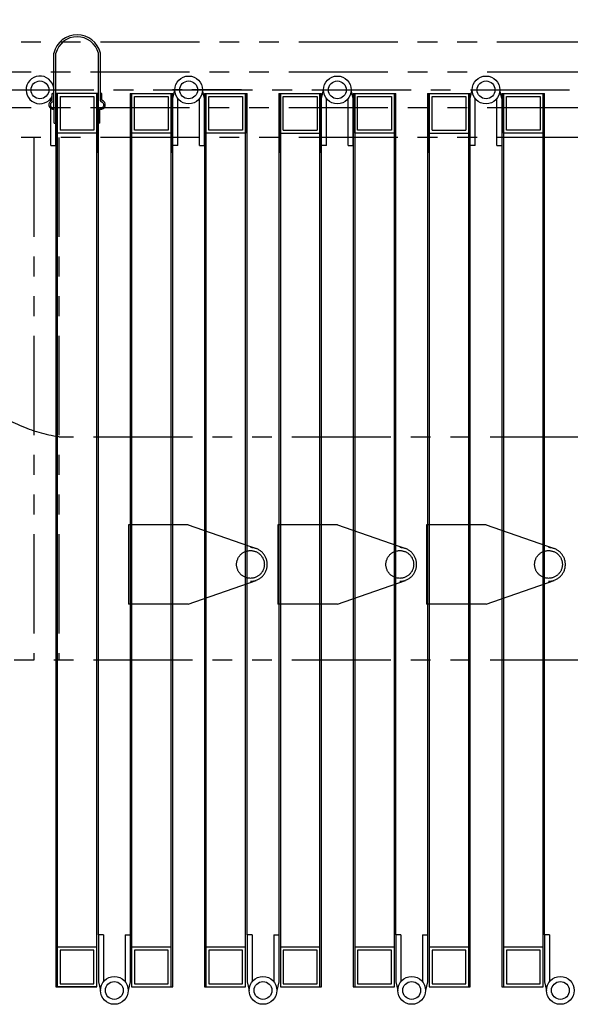
# Model space of a CAD drawing. Extents: x 0 to 12915, y 0 to 9000.
# Drawn here: x 3976 to 4532, y 6628 to 7621 of the extents above; entities that cross this region are included whole.
import ezdxf

# ---------------------------------------------------------------- set-up
doc = ezdxf.new("R2010")
doc.units = 0
doc.header["$LTSCALE"] = 40
doc.header["$MEASUREMENT"] = 0
for name, pattern in [('CENTER', [2, 1.25, -0.25, 0.25, -0.25]), ('DASHED', [0.75, 0.5, -0.25]), ('PHANTOM', [2.5, 1.25, -0.25, 0.25, -0.25, 0.25, -0.25])]:
    doc.linetypes.add(name, pattern=pattern)
doc.layers.get('Defpoints').update_dxf_attribs({"linetype": 'CONTINUOUS'})
doc.layers.add('DETAIL', color=2, linetype='CONTINUOUS')
doc.layers.add('DIMENSIONS', color=7, linetype='CONTINUOUS')
doc.styles.add('ROMANS', font='romans.shx')
doc.dimstyles.new('1to12', dxfattribs={"dimscale": 12, "dimtxt": 3, "dimasz": 3, "dimexe": 2, "dimexo": 2, "dimgap": 1, "dimtad": 1, "dimdsep": 46, "dimtxsty": 'ROMANS', "dimcen": 0, "dimclrt": 4, "dimadec": 0, "dimazin": 0, "dimtfac": 1, "dimtofl": 0, "dimtmove": 0, "dimatfit": 3, "dimfxl": 1, "dimtolj": 1, "dimarcsym": 0})

# ---------------------------------------------------------------- blocks, each defined once
blk = doc.blocks.new('*D27')
at = {"layer": 'Defpoints', "color": 0}
for p in [(3897.84, 8139.63), (3897.84, 7735.94), (4957.84, 7597.94)]:
    blk.add_point(p, dxfattribs=at)
at = {"layer": 'DIMENSIONS', "color": 0, "lineweight": -2}
for p, q in [((3897.84, 7759.94), (3897.84, 8163.63)), ((4957.84, 7621.94), (4957.84, 8163.63)), ((4921.84, 8139.63), (3933.84, 8139.63))]:
    blk.add_line(p, q, dxfattribs=at)
at = {"layer": 'DIMENSIONS', "color": 0}
for points in [[(3933.84, 8145.63), (3933.84, 8133.63), (3897.84, 8139.63)], [(4921.84, 8145.63), (4921.84, 8133.63), (4957.84, 8139.63)]]:
    blk.add_solid(points, dxfattribs=at)
at = {"layer": 'DIMENSIONS', "insert": (4427.84, 8169.63), "char_height": 36, "attachment_point": 5, "style": 'ROMANS'}
blk.add_mtext('\\A1;1060', dxfattribs=at)

msp = doc.modelspace()

# ---------------------------------------------------------------- linework, layer by layer
at = {"layer": 'DETAIL', "linetype": 'PHANTOM', "ltscale": 2}
for p, q in [((4957.84, 7597.94), (2559.138, 7597.94)), ((4947.84, 7567.94), (2566.515, 7567.94)), ((4947.84, 7531.94), (2566.515, 7531.94)), ((4957.84, 7501.94), (2581.27, 7501.94)), ((3990.84, 7501.94), (3990.84, 6974.94)), ((4015.84, 7501.94), (4015.84, 6974.94)), ((4950.84, 7199.94), (4015.84, 7199.94)), ((4950.84, 6974.94), (3920.84, 6974.94))]:
    msp.add_line(p, q, dxfattribs=at)
at = {"layer": 'DETAIL'}
for p, q in [((4010.845, 7531.738), (4010.845, 7586.94)), ((4012.845, 7493.94), (4012.845, 7586.94)), ((4055.845, 7538.908), (4055.845, 7586.94)), ((4057.845, 7538.908), (4057.845, 7586.94)), ((4009.345, 7546.44), (4010.845, 7546.44)), ((4009.345, 7546.44), (4010.845, 7546.44)), ((4009.345, 7539.44), (4009.345, 7546.44)), ((4010.845, 7538.908), (4010.845, 7546.44)), ((4012.845, 7546.44), (4012.845, 6645.44)), ((4055.845, 7546.44), (4012.845, 7546.44)), ((4014.345, 7546.44), (4014.345, 6685.44)), ((4054.345, 6685.44), (4054.345, 7546.44)), ((4054.345, 7546.44), (4054.345, 7486.44)), ((4055.845, 6697.94), (4055.845, 7546.44)), ((4057.845, 7538.908), (4057.845, 7546.44)), ((4059.345, 7546.44), (4057.845, 7546.44)), ((4057.845, 7546.44), (4059.345, 7546.44)), ((4059.345, 7539.44), (4059.345, 7546.44)), ((4087.845, 7546.44), (4087.845, 6697.94)), ((4087.845, 7546.44), (4130.845, 7546.44)), ((4089.345, 7546.44), (4089.345, 6685.44)), ((4089.345, 7486.44), (4089.345, 7546.44)), ((4089.345, 7546.44), (4130.845, 7546.44)), ((4129.345, 6645.44), (4129.345, 7546.44)), ((4129.345, 7546.44), (4129.345, 7486.44)), ((4130.845, 6645.44), (4130.845, 7546.44)), ((4162.845, 7546.44), (4162.845, 6645.44)), ((4162.845, 7546.44), (4205.845, 7546.44)), ((4164.345, 7546.329), (4164.345, 6645.44)), ((4164.345, 7506.329), (4164.345, 7546.329)), ((4204.345, 6685.44), (4204.345, 7546.44)), ((4204.345, 7546.329), (4204.345, 7506.329)), ((4205.845, 6697.94), (4205.845, 7546.44)), ((4237.845, 7546.44), (4237.845, 6697.94)), ((4237.845, 7546.44), (4280.845, 7546.44)), ((4239.345, 7546.329), (4239.345, 6685.44)), ((4239.345, 7486.44), (4239.345, 7546.329)), ((4279.345, 6685.44), (4279.345, 7546.329)), ((4279.345, 7546.329), (4279.345, 7486.44)), ((4280.845, 6645.44), (4280.845, 7546.329)), ((4312.845, 7546.44), (4312.845, 6645.44)), ((4312.845, 7546.44), (4355.845, 7546.44)), ((4314.345, 7546.329), (4314.345, 6645.44)), ((4314.345, 7506.329), (4314.345, 7546.329)), ((4354.345, 6685.44), (4354.345, 7546.44)), ((4354.345, 7546.329), (4354.345, 7506.329)), ((4355.845, 6697.94), (4355.845, 7546.44)), ((4387.845, 7546.44), (4387.845, 6697.94)), ((4387.845, 7546.44), (4430.845, 7546.44)), ((4389.345, 7546.329), (4389.345, 6685.44)), ((4389.345, 7486.44), (4389.345, 7546.329)), ((4429.345, 6685.44), (4429.345, 7546.329)), ((4429.345, 7546.329), (4429.345, 7486.44)), ((4430.845, 6645.44), (4430.845, 7546.329)), ((4462.845, 7546.44), (4462.845, 6645.44)), ((4462.845, 7546.44), (4505.845, 7546.44)), ((4464.345, 7546.329), (4464.345, 6645.44)), ((4464.345, 7506.329), (4464.345, 7546.329)), ((4504.345, 6685.44), (4504.345, 7546.44)), ((4504.345, 7546.329), (4504.345, 7506.329)), ((4505.845, 6697.94), (4505.845, 7546.44)), ((4007.845, 7538.766), (4007.845, 7541.279)), ((4007.845, 7533.184), (4007.845, 7536.551)), ((4017.345, 7543.44), (4017.345, 7509.44)), ((4017.345, 7543.44), (4051.345, 7543.44)), ((4051.345, 7543.44), (4051.345, 7509.44)), ((4092.345, 7509.44), (4092.345, 7543.44)), ((4092.345, 7543.44), (4126.345, 7543.44)), ((4126.345, 7543.44), (4126.345, 7509.44)), ((4130.845, 7493.94), (4130.845, 7541.279)), ((4135.845, 7493.94), (4135.845, 7541.279)), ((4157.845, 7493.94), (4157.845, 7541.279)), ((4162.845, 7493.94), (4162.845, 7541.279)), ((4167.345, 7509.329), (4167.345, 7543.329)), ((4167.345, 7543.329), (4201.345, 7543.329)), ((4201.345, 7543.329), (4201.345, 7509.329)), ((4242.345, 7509.329), (4242.345, 7543.44)), ((4242.345, 7543.44), (4276.345, 7543.44)), ((4276.345, 7543.44), (4276.345, 7509.329)), ((4280.845, 7493.94), (4280.845, 7541.279)), ((4285.845, 7493.94), (4285.845, 7541.279)), ((4307.845, 7493.94), (4307.845, 7541.279)), ((4312.845, 7493.94), (4312.845, 7541.279)), ((4317.345, 7509.329), (4317.345, 7543.329)), ((4317.345, 7543.329), (4351.345, 7543.329)), ((4351.345, 7543.329), (4351.345, 7509.329)), ((4392.345, 7509.329), (4392.345, 7543.44)), ((4392.345, 7543.44), (4426.345, 7543.44)), ((4426.345, 7543.44), (4426.345, 7509.329)), ((4430.845, 7493.94), (4430.845, 7541.279)), ((4435.845, 7493.94), (4435.845, 7541.279)), ((4457.845, 7493.94), (4457.845, 7541.279)), ((4467.345, 7509.329), (4467.345, 7543.329)), ((4467.345, 7543.329), (4501.345, 7543.329)), ((4501.345, 7543.329), (4501.345, 7509.329)), ((4007.845, 7493.94), (4007.845, 7531.161)), ((4011.345, 7516.44), (4011.345, 7530.44)), ((4012.845, 7516.44), (4012.845, 7530.971)), ((4055.845, 7516.44), (4055.845, 7530.971)), ((4057.345, 7516.44), (4057.345, 7530.44)), ((4011.345, 7516.44), (4012.845, 7516.44)), ((4057.345, 7516.44), (4055.845, 7516.44)), ((4054.345, 7506.44), (4014.345, 7506.44)), ((4051.345, 7509.44), (4017.345, 7509.44)), ((4129.345, 7506.44), (4089.345, 7506.44)), ((4126.345, 7509.44), (4092.345, 7509.44)), ((4204.345, 7506.329), (4164.345, 7506.329)), ((4201.345, 7509.329), (4167.345, 7509.329)), ((4239.345, 7506.329), (4279.345, 7506.329)), ((4242.345, 7509.329), (4276.345, 7509.329)), ((4354.345, 7506.329), (4314.345, 7506.329)), ((4351.345, 7509.329), (4317.345, 7509.329)), ((4389.345, 7506.329), (4429.345, 7506.329)), ((4392.345, 7509.329), (4426.345, 7509.329)), ((4504.345, 7506.329), (4464.345, 7506.329)), ((4501.345, 7509.329), (4467.345, 7509.329)), ((4014.345, 6705.44), (4014.345, 6645.44)), ((4054.345, 6645.44), (4054.345, 6705.44)), ((4089.345, 6705.44), (4089.345, 6645.44)), ((4055.845, 6697.94), (4055.845, 6650.6)), ((4060.845, 6697.94), (4060.845, 6650.6)), ((4082.845, 6697.94), (4082.845, 6650.6)), ((4087.845, 6697.94), (4087.845, 6650.6)), ((4205.845, 6697.94), (4205.845, 6650.6)), ((4210.845, 6697.94), (4210.845, 6650.6)), ((4232.845, 6697.94), (4232.845, 6650.6)), ((4237.845, 6697.94), (4237.845, 6650.6)), ((4355.845, 6697.94), (4355.845, 6650.6)), ((4360.845, 6697.94), (4360.845, 6650.6)), ((4382.845, 6697.94), (4382.845, 6650.6)), ((4387.845, 6697.94), (4387.845, 6650.6)), ((4505.845, 6697.94), (4505.845, 6650.6)), ((4510.845, 6697.94), (4510.845, 6650.6)), ((4054.345, 6685.44), (4014.345, 6685.44)), ((4051.345, 6682.44), (4017.345, 6682.44)), ((4017.345, 6682.44), (4017.345, 6648.44)), ((4051.345, 6648.44), (4051.345, 6682.44)), ((4129.345, 6685.44), (4089.345, 6685.44)), ((4126.345, 6682.44), (4092.345, 6682.44)), ((4092.345, 6682.44), (4092.345, 6648.44)), ((4126.345, 6648.44), (4126.345, 6682.44)), ((4204.345, 6685.44), (4164.345, 6685.44)), ((4167.345, 6682.44), (4167.345, 6648.44)), ((4201.345, 6682.44), (4167.345, 6682.44)), ((4201.345, 6648.44), (4201.345, 6682.44)), ((4204.345, 6645.44), (4204.345, 6685.44)), ((4279.345, 6685.44), (4239.345, 6685.44)), ((4239.345, 6685.44), (4239.345, 6645.44)), ((4276.345, 6682.44), (4242.345, 6682.44)), ((4242.345, 6682.44), (4242.345, 6648.44)), ((4276.345, 6648.44), (4276.345, 6682.44)), ((4279.345, 6645.44), (4279.345, 6685.44)), ((4354.345, 6685.44), (4314.345, 6685.44)), ((4317.345, 6682.44), (4317.345, 6648.44)), ((4351.345, 6682.44), (4317.345, 6682.44)), ((4351.345, 6648.44), (4351.345, 6682.44)), ((4354.345, 6645.44), (4354.345, 6685.44)), ((4429.345, 6685.44), (4389.345, 6685.44)), ((4389.345, 6685.44), (4389.345, 6645.44)), ((4426.345, 6682.44), (4392.345, 6682.44)), ((4392.345, 6682.44), (4392.345, 6648.44)), ((4426.345, 6648.44), (4426.345, 6682.44)), ((4429.345, 6645.44), (4429.345, 6685.44)), ((4504.345, 6685.44), (4464.345, 6685.44)), ((4467.345, 6682.44), (4467.345, 6648.44)), ((4501.345, 6682.44), (4467.345, 6682.44)), ((4501.345, 6648.44), (4501.345, 6682.44)), ((4504.345, 6645.44), (4504.345, 6685.44)), ((4012.845, 6645.44), (4054.345, 6645.44)), ((4054.321, 6645.44), (4012.845, 6645.44)), ((4012.845, 6645.44), (4054.345, 6645.44)), ((4017.345, 6648.44), (4051.345, 6648.44)), ((4044.321, 6645.44), (4054.321, 6645.44)), ((4045.821, 6645.44), (4054.321, 6645.44)), ((4089.345, 6645.44), (4130.845, 6645.44)), ((4090.345, 6645.44), (4108.345, 6645.44)), ((4092.345, 6648.44), (4126.345, 6648.44)), ((4162.845, 6645.44), (4204.345, 6645.44)), ((4167.345, 6648.44), (4201.345, 6648.44)), ((4195.845, 6645.44), (4204.345, 6645.44)), ((4197.345, 6645.44), (4204.345, 6645.44)), ((4239.345, 6645.44), (4280.845, 6645.44)), ((4242.345, 6648.44), (4276.345, 6648.44)), ((4312.845, 6645.44), (4354.345, 6645.44)), ((4317.345, 6648.44), (4351.345, 6648.44)), ((4345.845, 6645.44), (4354.345, 6645.44)), ((4347.345, 6645.44), (4354.345, 6645.44)), ((4389.345, 6645.44), (4430.845, 6645.44)), ((4392.345, 6648.44), (4426.345, 6648.44)), ((4462.845, 6645.44), (4504.345, 6645.44)), ((4467.345, 6648.44), (4501.345, 6648.44)), ((4495.845, 6645.44), (4504.345, 6645.44)), ((4497.345, 6645.44), (4504.345, 6645.44))]:
    msp.add_line(p, q, dxfattribs=at)
at = {"layer": 'DETAIL', "linetype": 'CENTER', "ltscale": 2}
msp.add_line((911.145, 7549.94), (5008.744, 7549.94), dxfattribs=at)
at = {"layer": 'DETAIL', "linetype": 'CENTER'}
msp.add_line((4200.195, 7549.94), (4130.717, 7549.94), dxfattribs=at)
at = {"layer": 'DETAIL', "linetype": 'Continuous'}
for p, q in [((4130.845, 7541.279), (4132.845, 7549.94)), ((4162.845, 7541.279), (4160.845, 7549.94)), ((4280.845, 7541.279), (4282.845, 7549.94)), ((4312.845, 7541.279), (4310.845, 7549.94)), ((4430.845, 7541.279), (4432.845, 7549.94)), ((4462.845, 7541.279), (4460.845, 7549.94)), ((4012.845, 7541.279), (4012.845, 7541.28)), ((4007.845, 7493.94), (4012.845, 7493.94)), ((4007.845, 7493.94), (4012.845, 7493.94)), ((4135.845, 7493.94), (4130.845, 7493.94)), ((4157.845, 7493.94), (4162.845, 7493.94)), ((4285.845, 7493.94), (4280.845, 7493.94)), ((4307.845, 7493.94), (4312.845, 7493.94)), ((4435.845, 7493.94), (4430.845, 7493.94)), ((4457.845, 7493.94), (4462.845, 7493.94)), ((4060.845, 6697.94), (4055.845, 6697.94)), ((4082.845, 6697.94), (4087.845, 6697.94)), ((4210.845, 6697.94), (4205.845, 6697.94)), ((4232.845, 6697.94), (4237.845, 6697.94)), ((4360.845, 6697.94), (4355.845, 6697.94)), ((4382.845, 6697.94), (4387.845, 6697.94)), ((4510.845, 6697.94), (4505.845, 6697.94)), ((4055.845, 6650.6), (4057.845, 6641.94)), ((4087.845, 6650.6), (4085.845, 6641.94)), ((4205.845, 6650.6), (4207.845, 6641.94)), ((4237.845, 6650.6), (4235.845, 6641.94)), ((4355.845, 6650.6), (4357.845, 6641.94)), ((4387.845, 6650.6), (4385.845, 6641.94)), ((4505.845, 6650.6), (4507.845, 6641.94))]:
    msp.add_line(p, q, dxfattribs=at)
at = {"layer": 'DETAIL', "linetype": 'DASHED', "ltscale": 6}
for p, q in [((4146.21, 7111.44), (4086.21, 7111.44)), ((4086.21, 7111.44), (4086.21, 7031.44)), ((4146.21, 7111.44), (4214.813, 7087.49)), ((4236.845, 7111.44), (4236.845, 7031.44)), ((4296.845, 7111.44), (4236.845, 7111.44)), ((4296.845, 7111.44), (4365.448, 7087.49)), ((4386.845, 7111.44), (4386.845, 7031.44)), ((4446.845, 7111.44), (4386.845, 7111.44)), ((4446.845, 7111.44), (4515.448, 7087.49)), ((4146.21, 7031.44), (4214.813, 7055.39)), ((4296.845, 7031.44), (4365.448, 7055.39)), ((4446.845, 7031.44), (4515.448, 7055.39)), ((4146.21, 7031.44), (4086.21, 7031.44)), ((4296.845, 7031.44), (4236.845, 7031.44)), ((4446.845, 7031.44), (4386.845, 7031.44))]:
    msp.add_line(p, q, dxfattribs=at)
at = {"layer": 'DETAIL', "linetype": 'Continuous'}
for centre, radius in [((3996.845, 7549.94), 9), ((3996.845, 7549.94), 9), ((3996.845, 7549.94), 9), ((3996.845, 7549.94), 9), ((4146.845, 7549.94), 14), ((4146.845, 7549.94), 14), ((4146.845, 7549.94), 9), ((4146.845, 7549.94), 9), ((4296.845, 7549.94), 14), ((4296.845, 7549.94), 9), ((4446.845, 7549.94), 14), ((4446.845, 7549.94), 9), ((4071.845, 6641.94), 14), ((4071.845, 6641.94), 14), ((4221.845, 6641.94), 14), ((4221.845, 6641.94), 14), ((4371.845, 6641.94), 14), ((4371.845, 6641.94), 14), ((4521.845, 6641.94), 14), ((4521.845, 6641.94), 14), ((4071.845, 6641.94), 9), ((4071.845, 6641.94), 9), ((4221.845, 6641.94), 9), ((4221.845, 6641.94), 9), ((4371.845, 6641.94), 9), ((4371.845, 6641.94), 9), ((4521.845, 6641.94), 9), ((4521.845, 6641.94), 9)]:
    msp.add_circle(centre, radius, dxfattribs=at)
at = {"layer": 'DETAIL', "linetype": 'DASHED', "ltscale": 6}
for centre in [(4209.21, 7071.44), (4359.845, 7071.44), (4509.845, 7071.44)]:
    msp.add_circle(centre, 14, dxfattribs=at)
at = {"layer": 'DETAIL'}
for centre, radius, start, end in [((4034.345, 7581.357), 24.154, 13.364731, 166.635269), ((4034.345, 7581.314), 22.224, 14.662939, 165.337061), ((4010.454, 7534.964), 4.611, 103.909563, 281.148053), ((4010.505, 7534.867), 3.148, 104.438475, 292.702971), ((4009.845, 7538.908), 1, 262.819244, 0), ((4058.185, 7534.867), 3.148, 247.297029, 75.561525), ((4058.237, 7534.964), 4.611, 258.851947, 76.090437), ((4058.845, 7538.908), 1, 180, 277.180756), ((4011.845, 7530.971), 1, 0, 97.180756), ((4056.845, 7530.971), 1, 82.819244, 180)]:
    msp.add_arc(centre, radius, start, end, dxfattribs=at)
at = {"layer": 'DETAIL', "linetype": 'Continuous'}
for end in [333.234499, 333.234499, 333.234359]:
    msp.add_arc((3996.845, 7549.94), 14, 345.522488, end, dxfattribs=at)
at = {"layer": 'DETAIL', "linetype": 'PHANTOM', "ltscale": 6}
msp.add_arc((4037.352, 7348.795), 150, 230.292784, 261.754697, dxfattribs=at)
at = {"layer": 'DETAIL', "linetype": 'DASHED', "ltscale": 6}
for centre in [(4209.21, 7071.44), (4359.845, 7071.44), (4509.845, 7071.44)]:
    msp.add_arc(centre, 17, 270, 90, dxfattribs=at)

# ---------------------------------------------------------------- dimensions: what is measured, and where the dimension line sits
at = {"layer": 'DIMENSIONS'}
dim = msp.add_linear_dim(base=(3897.84, 8139.632), p1=(4957.84, 7597.94), p2=(3897.84, 7735.94), angle=180, dimstyle='1to12', override={"dimclrt": 256}, dxfattribs=at)
dim.commit()
dim.dimension.update_dxf_attribs({"geometry": '*D27', "text_midpoint": (4427.84, 8169.632)})

doc.saveas('drawing.dxf')
